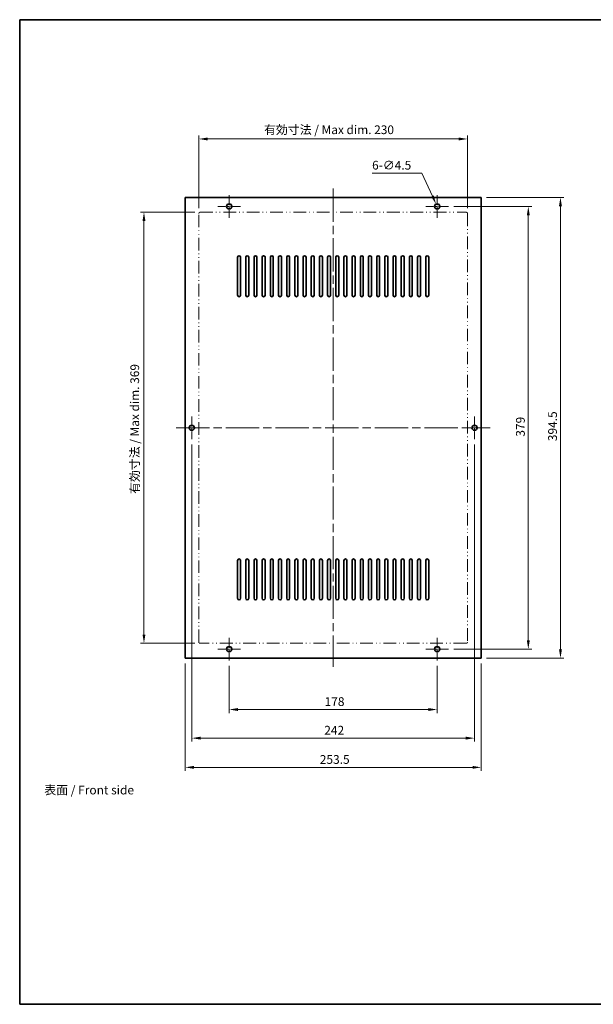
# Model space of a CAD drawing. Units: millimetres. Extents: x 72 to 9125, y 40 to 1445.
# Drawn here: x 6769 to 7260, y 40 to 883 of the extents above; entities that cross this region are included whole.
import ezdxf

# ---------------------------------------------------------------- set-up
doc = ezdxf.new("R2010")
doc.units = ezdxf.units.MM
doc.header["$LTSCALE"] = 5
doc.linetypes.add('CHAIN', pattern=[0.3543, 0.2362, -0.0295, 0.0591, -0.0295])
doc.linetypes.add('DASH_DOUBLE_DOT', pattern=[0.4398, 0.24, -0.06, 0.0098, -0.06, 0.01, -0.06])
doc.layers.get('Defpoints').update_dxf_attribs({"lineweight": 25})
for name, color, linetype, lineweight in [('Border (ISO)', 7, 'Continuous', 35), ('Center Mark (ISO)', 131, 'Continuous', 18), ('Centerline (ISO)', 131, 'Continuous', 18), ('Dimension (ISO)', 7, 'Continuous', 18), ('Dimension (ISO) @ 1', 7, 'Continuous', 18), ('Sketch Geometry (ISO)', 7, 'Continuous', 18), ('Symbol (ISO)', 7, 'Continuous', 18), ('Visible (ISO)', 7, 'Continuous', 35)]:
    doc.layers.add(name, color=color, linetype=linetype, lineweight=lineweight)
doc.styles.add('Note Text (TK)', font='txt')
doc.dimstyles.new('Default - Method 1b (TK)', dxfattribs={"dimscale": 5, "dimtxt": 2.5, "dimasz": 2.5, "dimexe": 1, "dimexo": 1.5, "dimgap": 1, "dimtad": 1, "dimtoh": 1, "dimrnd": 1e-08, "dimdsep": 46, "dimtxsty": 'Note Text (TK)', "dimcen": 0.09, "dimdle": 5, "dimclrd": 100, "dimclre": 100, "dimclrt": 7, "dimadec": 1, "dimazin": 1, "dimtfac": 1, "dimtmove": 0, "dimatfit": 3, "dimfxl": 1, "dimtolj": 1, "dimlwd": -1, "dimlwe": -1, "dimarcsym": 0})

# ---------------------------------------------------------------- blocks, each defined once
blk = doc.blocks.new('図面枠 tk図枠')
at = {"layer": 'Border (ISO)'}
for p, q in [((14.5, 289), (405.5, 289)), ((14.5, 289), (14.5, 8)), ((405.5, 289), (405.5, 8)), ((14.5, 8), (405.5, 8))]:
    blk.add_line(p, q, dxfattribs=at)
blk = doc.blocks.new('*D76')
at = {"layer": 'Defpoints', "color": 0}
for p in [(6948.81, 334.34), (7126.81, 334.34), (7126.81, 292.4)]:
    blk.add_point(p, dxfattribs=at)
at = {"layer": 'Dimension (ISO)', "color": 100}
for p, q in [((6948.81, 329.84), (6948.81, 289.4)), ((7126.81, 329.84), (7126.81, 289.4)), ((6956.31, 292.4), (7119.31, 292.4))]:
    blk.add_line(p, q, dxfattribs=at)
for points in [[(6956.31, 293.65), (6956.31, 291.15), (6948.81, 292.4)], [(7119.31, 293.65), (7119.31, 291.15), (7126.81, 292.4)]]:
    blk.add_solid(points, dxfattribs=at)
at = {"layer": 'Dimension (ISO)', "color": 7, "insert": (7030.46, 299.15), "char_height": 7.5, "attachment_point": 4, "style": 'Note Text (TK)'}
blk.add_mtext('\\A1;178', dxfattribs=at)
blk = doc.blocks.new('*D77')
at = {"layer": 'Defpoints', "color": 0}
for p in [(6911.06, 336.34), (7164.56, 336.34), (7164.56, 242.87)]:
    blk.add_point(p, dxfattribs=at)
at = {"layer": 'Dimension (ISO)', "color": 100}
for p, q in [((6911.06, 331.84), (6911.06, 239.87)), ((7164.56, 331.84), (7164.56, 239.87)), ((6918.56, 242.87), (7157.06, 242.87))]:
    blk.add_line(p, q, dxfattribs=at)
for points in [[(6918.56, 244.12), (6918.56, 241.62), (6911.06, 242.87)], [(7157.06, 244.12), (7157.06, 241.62), (7164.56, 242.87)]]:
    blk.add_solid(points, dxfattribs=at)
at = {"layer": 'Dimension (ISO)', "color": 7, "insert": (7026.34, 249.62), "char_height": 7.5, "attachment_point": 4, "style": 'Note Text (TK)'}
blk.add_mtext('\\A1;253.5', dxfattribs=at)
blk = doc.blocks.new('*D78')
at = {"layer": 'Defpoints', "color": 0}
for p in [(7136.56, 723.09), (7136.56, 344.09), (7204.81, 344.09)]:
    blk.add_point(p, dxfattribs=at)
at = {"layer": 'Dimension (ISO)', "color": 100}
for p, q in [((7141.06, 723.09), (7207.81, 723.09)), ((7204.81, 715.59), (7204.81, 351.59)), ((7141.06, 344.09), (7207.81, 344.09))]:
    blk.add_line(p, q, dxfattribs=at)
for points in [[(7203.56, 715.59), (7206.06, 715.59), (7204.81, 723.09)], [(7203.56, 351.59), (7206.06, 351.59), (7204.81, 344.09)]]:
    blk.add_solid(points, dxfattribs=at)
at = {"layer": 'Dimension (ISO)', "color": 7, "insert": (7198.06, 525.98), "char_height": 7.5, "attachment_point": 4, "rotation": 90, "style": 'Note Text (TK)'}
blk.add_mtext('\\A1;379', dxfattribs=at)
blk = doc.blocks.new('*D79')
at = {"layer": 'Defpoints', "color": 0}
for p in [(7164.56, 730.84), (7164.56, 336.34), (7232.34, 336.34)]:
    blk.add_point(p, dxfattribs=at)
at = {"layer": 'Dimension (ISO)', "color": 100}
for p, q in [((7169.06, 730.84), (7235.34, 730.84)), ((7232.34, 723.34), (7232.34, 343.84)), ((7169.06, 336.34), (7235.34, 336.34))]:
    blk.add_line(p, q, dxfattribs=at)
for points in [[(7231.09, 723.34), (7233.59, 723.34), (7232.34, 730.84)], [(7231.09, 343.84), (7233.59, 343.84), (7232.34, 336.34)]]:
    blk.add_solid(points, dxfattribs=at)
at = {"layer": 'Dimension (ISO)', "color": 7, "insert": (7225.59, 522.12), "char_height": 7.5, "attachment_point": 4, "rotation": 90, "style": 'Note Text (TK)'}
blk.add_mtext('\\A1;394.5', dxfattribs=at)
blk = doc.blocks.new('*D80')
at = {"layer": 'Defpoints', "color": 0}
for p in [(7125.87, 725.13), (7127.74, 721.04)]:
    blk.add_point(p, dxfattribs=at)
at = {"layer": 'Dimension (ISO)', "color": 100}
for p, q in [((7071.13, 751.68), (7113.76, 751.68)), ((7113.76, 751.68), (7122.76, 731.96)), ((7126.54, 723.09), (7127.08, 723.09)), ((7126.81, 722.82), (7126.81, 723.36))]:
    blk.add_line(p, q, dxfattribs=at)
blk.add_solid([(7123.9, 732.48), (7121.62, 731.44), (7125.87, 725.13)], dxfattribs=at)
at = {"layer": 'Dimension (ISO)', "color": 7, "insert": (7071.13, 758.41), "char_height": 7.5, "attachment_point": 4, "style": 'Note Text (TK)'}
blk.add_mtext('\\A1;\\fＭＳ Ｐゴシック|b0|i0;\\H7.4619;6-∅4.5', dxfattribs=at)
blk = doc.blocks.new('*D82')
at = {"layer": 'Defpoints', "color": 0}
for p in [(6923.81, 718.09), (6875.87, 349.09), (6923.81, 349.09)]:
    blk.add_point(p, dxfattribs=at)
at = {"layer": 'Dimension (ISO)', "color": 100}
for p, q in [((6919.31, 718.09), (6872.87, 718.09)), ((6875.87, 710.59), (6875.87, 356.59)), ((6919.31, 349.09), (6872.87, 349.09))]:
    blk.add_line(p, q, dxfattribs=at)
for points in [[(6874.62, 710.59), (6877.12, 710.59), (6875.87, 718.09)], [(6874.62, 356.59), (6877.12, 356.59), (6875.87, 349.09)]]:
    blk.add_solid(points, dxfattribs=at)
at = {"layer": 'Dimension (ISO)', "color": 7, "insert": (6867.96, 476.96), "char_height": 7.5, "attachment_point": 4, "rotation": 90, "style": 'Note Text (TK)'}
blk.add_mtext('\\A1;\\fＭＳ Ｐゴシック|b0|i0;\\H7.4619;有効寸法 / Max dim. 369', dxfattribs=at)
blk = doc.blocks.new('*D83')
at = {"layer": 'Defpoints', "color": 0}
for p in [(7152.81, 780.87), (6922.81, 717.09), (7152.81, 717.09)]:
    blk.add_point(p, dxfattribs=at)
at = {"layer": 'Dimension (ISO)', "color": 100}
for p, q in [((6922.81, 721.59), (6922.81, 783.87)), ((6930.31, 780.87), (7145.31, 780.87)), ((7152.81, 721.59), (7152.81, 783.87))]:
    blk.add_line(p, q, dxfattribs=at)
for points in [[(6930.31, 782.12), (6930.31, 779.62), (6922.81, 780.87)], [(7145.31, 782.12), (7145.31, 779.62), (7152.81, 780.87)]]:
    blk.add_solid(points, dxfattribs=at)
at = {"layer": 'Dimension (ISO)', "color": 7, "insert": (6978.64, 788.78), "char_height": 7.5, "attachment_point": 4, "style": 'Note Text (TK)'}
blk.add_mtext('\\A1;\\fＭＳ Ｐゴシック|b0|i0;\\H7.4619;有効寸法 / Max dim. 230', dxfattribs=at)
blk = doc.blocks.new('*D87')
at = {"layer": 'Defpoints', "color": 0}
for p in [(6916.81, 523.84), (7158.81, 523.84), (6916.81, 267.89)]:
    blk.add_point(p, dxfattribs=at)
at = {"layer": 'Dimension (ISO)', "color": 100}
for p, q in [((6916.81, 519.34), (6916.81, 264.89)), ((7158.81, 519.34), (7158.81, 264.89)), ((7151.31, 267.89), (6924.31, 267.89))]:
    blk.add_line(p, q, dxfattribs=at)
for points in [[(6924.31, 269.14), (6924.31, 266.64), (6916.81, 267.89)], [(7151.31, 269.14), (7151.31, 266.64), (7158.81, 267.89)]]:
    blk.add_solid(points, dxfattribs=at)
at = {"layer": 'Dimension (ISO)', "color": 7, "insert": (7030.18, 274.64), "char_height": 7.5, "attachment_point": 4, "style": 'Note Text (TK)'}
blk.add_mtext('\\A1;242', dxfattribs=at)

msp = doc.modelspace()

# ---------------------------------------------------------------- linework, layer by layer
at = {"layer": 'Center Mark (ISO)', "linetype": 'CHAIN', "ltscale": 7.222748}
for p, q in [((6948.8064, 732.8362), (6948.8064, 713.3362)), ((7126.8064, 732.8362), (7126.8064, 713.3362)), ((6958.5564, 723.0862), (6939.0564, 723.0862)), ((7136.5564, 723.0862), (7117.0564, 723.0862)), ((6916.8064, 543.3362), (6916.8064, 523.8362)), ((7158.8064, 543.3362), (7158.8064, 523.8362)), ((6926.5564, 533.5862), (6907.0564, 533.5862)), ((7168.5564, 533.5862), (7149.0564, 533.5862)), ((6948.8064, 353.8362), (6948.8064, 334.3362)), ((7126.8064, 353.8362), (7126.8064, 334.3362)), ((6958.5564, 344.0862), (6939.0564, 344.0862)), ((7136.5564, 344.0862), (7117.0564, 344.0862))]:
    msp.add_line(p, q, dxfattribs=at)
at = {"layer": 'Centerline (ISO)', "linetype": 'CHAIN', "ltscale": 23.990969}
for p, q in [((7037.8064, 738.3362), (7037.8064, 328.8362)), ((6903.5564, 533.5862), (7172.0564, 533.5862))]:
    msp.add_line(p, q, dxfattribs=at)
at = {"layer": 'Sketch Geometry (ISO)', "color": 131, "linetype": 'DASH_DOUBLE_DOT', "ltscale": 8.972798}
for p, q in [((6922.8064, 350.0862), (6922.8064, 717.0862)), ((7152.8064, 717.0862), (7152.8064, 350.0862))]:
    msp.add_line(p, q, dxfattribs=at)
at = {"layer": 'Sketch Geometry (ISO)', "color": 131, "linetype": 'DASH_DOUBLE_DOT', "ltscale": 9.095043}
for p, q in [((6923.8064, 718.0862), (7151.8064, 718.0862)), ((7151.8064, 349.0862), (6923.8064, 349.0862))]:
    msp.add_line(p, q, dxfattribs=at)
at = {"layer": 'Sketch Geometry (ISO)', "color": 131, "linetype": 'DASH_DOUBLE_DOT', "ltscale": 0.468616}
for centre, start, end in [((6923.8064, 717.0862), 90, 180), ((7151.8064, 717.0862), 0, 90), ((6923.8064, 350.0862), 180, 270), ((7151.8064, 350.0862), 270, 0)]:
    msp.add_arc(centre, 1, start, end, dxfattribs=at)
at = {"layer": 'Visible (ISO)'}
for p, q in [((6911.0564, 730.8362), (7164.5564, 730.8362)), ((6911.0564, 336.3362), (6911.0564, 730.8362)), ((7164.5564, 730.8362), (7164.5564, 336.3362)), ((6956.0564, 647.0862), (6956.0564, 679.5862)), ((6958.5564, 679.5862), (6958.5564, 647.0862)), ((6963.0564, 647.0862), (6963.0564, 679.5862)), ((6965.5564, 679.5862), (6965.5564, 647.0862)), ((6970.0564, 647.0862), (6970.0564, 679.5862)), ((6972.5564, 679.5862), (6972.5564, 647.0862)), ((6977.0564, 647.0862), (6977.0564, 679.5862)), ((6979.5564, 679.5862), (6979.5564, 647.0862)), ((6984.0564, 647.0862), (6984.0564, 679.5862)), ((6986.5564, 679.5862), (6986.5564, 647.0862)), ((6991.0564, 647.0862), (6991.0564, 679.5862)), ((6993.5564, 679.5862), (6993.5564, 647.0862)), ((6998.0564, 647.0862), (6998.0564, 679.5862)), ((7000.5564, 679.5862), (7000.5564, 647.0862)), ((7005.0564, 647.0862), (7005.0564, 679.5862)), ((7007.5564, 679.5862), (7007.5564, 647.0862)), ((7012.0564, 647.0862), (7012.0564, 679.5862)), ((7014.5564, 679.5862), (7014.5564, 647.0862)), ((7019.0564, 647.0862), (7019.0564, 679.5862)), ((7021.5564, 679.5862), (7021.5564, 647.0862)), ((7026.0564, 647.0862), (7026.0564, 679.5862)), ((7028.5564, 679.5862), (7028.5564, 647.0862)), ((7033.0564, 647.0862), (7033.0564, 679.5862)), ((7035.5564, 679.5862), (7035.5564, 647.0862)), ((7040.0564, 647.0862), (7040.0564, 679.5862)), ((7042.5564, 679.5862), (7042.5564, 647.0862)), ((7047.0564, 647.0862), (7047.0564, 679.5862)), ((7049.5564, 679.5862), (7049.5564, 647.0862)), ((7054.0564, 647.0862), (7054.0564, 679.5862)), ((7056.5564, 679.5862), (7056.5564, 647.0862)), ((7061.0564, 647.0862), (7061.0564, 679.5862)), ((7063.5564, 679.5862), (7063.5564, 647.0862)), ((7068.0564, 647.0862), (7068.0564, 679.5862)), ((7070.5564, 679.5862), (7070.5564, 647.0862)), ((7075.0564, 647.0862), (7075.0564, 679.5862)), ((7077.5564, 679.5862), (7077.5564, 647.0862)), ((7082.0564, 647.0862), (7082.0564, 679.5862)), ((7084.5564, 679.5862), (7084.5564, 647.0862)), ((7089.0564, 647.0862), (7089.0564, 679.5862)), ((7091.5564, 679.5862), (7091.5564, 647.0862)), ((7096.0564, 647.0862), (7096.0564, 679.5862)), ((7098.5564, 679.5862), (7098.5564, 647.0862)), ((7103.0564, 647.0862), (7103.0564, 679.5862)), ((7105.5564, 679.5862), (7105.5564, 647.0862)), ((7110.0564, 647.0862), (7110.0564, 679.5862)), ((7112.5564, 679.5862), (7112.5564, 647.0862)), ((7117.0564, 647.0862), (7117.0564, 679.5862)), ((7119.5564, 679.5862), (7119.5564, 647.0862)), ((6956.0564, 387.5862), (6956.0564, 420.0862)), ((6958.5564, 420.0862), (6958.5564, 387.5862)), ((6963.0564, 387.5862), (6963.0564, 420.0862)), ((6965.5564, 420.0862), (6965.5564, 387.5862)), ((6970.0564, 387.5862), (6970.0564, 420.0862)), ((6972.5564, 420.0862), (6972.5564, 387.5862)), ((6977.0564, 387.5862), (6977.0564, 420.0862)), ((6979.5564, 420.0862), (6979.5564, 387.5862)), ((6984.0564, 387.5862), (6984.0564, 420.0862)), ((6986.5564, 420.0862), (6986.5564, 387.5862)), ((6991.0564, 387.5862), (6991.0564, 420.0862)), ((6993.5564, 420.0862), (6993.5564, 387.5862)), ((6998.0564, 387.5862), (6998.0564, 420.0862)), ((7000.5564, 420.0862), (7000.5564, 387.5862)), ((7005.0564, 387.5862), (7005.0564, 420.0862)), ((7007.5564, 420.0862), (7007.5564, 387.5862)), ((7012.0564, 387.5862), (7012.0564, 420.0862)), ((7014.5564, 420.0862), (7014.5564, 387.5862)), ((7019.0564, 387.5862), (7019.0564, 420.0862)), ((7021.5564, 420.0862), (7021.5564, 387.5862)), ((7026.0564, 387.5862), (7026.0564, 420.0862)), ((7028.5564, 420.0862), (7028.5564, 387.5862)), ((7033.0564, 387.5862), (7033.0564, 420.0862)), ((7035.5564, 420.0862), (7035.5564, 387.5862)), ((7040.0564, 387.5862), (7040.0564, 420.0862)), ((7042.5564, 420.0862), (7042.5564, 387.5862)), ((7047.0564, 387.5862), (7047.0564, 420.0862)), ((7049.5564, 420.0862), (7049.5564, 387.5862)), ((7054.0564, 387.5862), (7054.0564, 420.0862)), ((7056.5564, 420.0862), (7056.5564, 387.5862)), ((7061.0564, 387.5862), (7061.0564, 420.0862)), ((7063.5564, 420.0862), (7063.5564, 387.5862)), ((7068.0564, 387.5862), (7068.0564, 420.0862)), ((7070.5564, 420.0862), (7070.5564, 387.5862)), ((7075.0564, 387.5862), (7075.0564, 420.0862)), ((7077.5564, 420.0862), (7077.5564, 387.5862)), ((7082.0564, 387.5862), (7082.0564, 420.0862)), ((7084.5564, 420.0862), (7084.5564, 387.5862)), ((7089.0564, 387.5862), (7089.0564, 420.0862)), ((7091.5564, 420.0862), (7091.5564, 387.5862)), ((7096.0564, 387.5862), (7096.0564, 420.0862)), ((7098.5564, 420.0862), (7098.5564, 387.5862)), ((7103.0564, 387.5862), (7103.0564, 420.0862)), ((7105.5564, 420.0862), (7105.5564, 387.5862)), ((7110.0564, 387.5862), (7110.0564, 420.0862)), ((7112.5564, 420.0862), (7112.5564, 387.5862)), ((7117.0564, 387.5862), (7117.0564, 420.0862)), ((7119.5564, 420.0862), (7119.5564, 387.5862)), ((7164.5564, 336.3362), (6911.0564, 336.3362))]:
    msp.add_line(p, q, dxfattribs=at)
for centre in [(6948.8064, 723.0862), (7126.8064, 723.0862), (6916.8064, 533.5862), (7158.8064, 533.5862), (6948.8064, 344.0862), (7126.8064, 344.0862)]:
    msp.add_circle(centre, 2.25, dxfattribs=at)
for centre, start, end in [((6957.3064, 679.5862), 0, 180), ((6964.3064, 679.5862), 0, 180), ((6971.3064, 679.5862), 0, 180), ((6978.3064, 679.5862), 0, 180), ((6985.3064, 679.5862), 0, 180), ((6992.3064, 679.5862), 0, 180), ((6999.3064, 679.5862), 0, 180), ((7006.3064, 679.5862), 0, 180), ((7013.3064, 679.5862), 0, 180), ((7020.3064, 679.5862), 0, 180), ((7027.3064, 679.5862), 0, 180), ((7034.3064, 679.5862), 0, 180), ((7041.3064, 679.5862), 0, 180), ((7048.3064, 679.5862), 0, 180), ((7055.3064, 679.5862), 0, 180), ((7062.3064, 679.5862), 0, 180), ((7069.3064, 679.5862), 0, 180), ((7076.3064, 679.5862), 0, 180), ((7083.3064, 679.5862), 0, 180), ((7090.3064, 679.5862), 0, 180), ((7097.3064, 679.5862), 0, 180), ((7104.3064, 679.5862), 0, 180), ((7111.3064, 679.5862), 0, 180), ((7118.3064, 679.5862), 0, 180), ((6957.3064, 647.0862), 180, 0), ((6964.3064, 647.0862), 180, 0), ((6971.3064, 647.0862), 180, 0), ((6978.3064, 647.0862), 180, 0), ((6985.3064, 647.0862), 180, 0), ((6992.3064, 647.0862), 180, 0), ((6999.3064, 647.0862), 180, 0), ((7006.3064, 647.0862), 180, 0), ((7013.3064, 647.0862), 180, 0), ((7020.3064, 647.0862), 180, 0), ((7027.3064, 647.0862), 180, 0), ((7034.3064, 647.0862), 180, 0), ((7041.3064, 647.0862), 180, 0), ((7048.3064, 647.0862), 180, 0), ((7055.3064, 647.0862), 180, 0), ((7062.3064, 647.0862), 180, 0), ((7069.3064, 647.0862), 180, 0), ((7076.3064, 647.0862), 180, 0), ((7083.3064, 647.0862), 180, 0), ((7090.3064, 647.0862), 180, 0), ((7097.3064, 647.0862), 180, 0), ((7104.3064, 647.0862), 180, 0), ((7111.3064, 647.0862), 180, 0), ((7118.3064, 647.0862), 180, 0), ((6957.3064, 420.0862), 0, 180), ((6964.3064, 420.0862), 0, 180), ((6971.3064, 420.0862), 0, 180), ((6978.3064, 420.0862), 0, 180), ((6985.3064, 420.0862), 0, 180), ((6992.3064, 420.0862), 0, 180), ((6999.3064, 420.0862), 0, 180), ((7006.3064, 420.0862), 0, 180), ((7013.3064, 420.0862), 0, 180), ((7020.3064, 420.0862), 0, 180), ((7027.3064, 420.0862), 0, 180), ((7034.3064, 420.0862), 0, 180), ((7041.3064, 420.0862), 0, 180), ((7048.3064, 420.0862), 0, 180), ((7055.3064, 420.0862), 0, 180), ((7062.3064, 420.0862), 0, 180), ((7069.3064, 420.0862), 0, 180), ((7076.3064, 420.0862), 0, 180), ((7083.3064, 420.0862), 0, 180), ((7090.3064, 420.0862), 0, 180), ((7097.3064, 420.0862), 0, 180), ((7104.3064, 420.0862), 0, 180), ((7111.3064, 420.0862), 0, 180), ((7118.3064, 420.0862), 0, 180), ((6957.3064, 387.5862), 180, 0), ((6964.3064, 387.5862), 180, 0), ((6971.3064, 387.5862), 180, 0), ((6978.3064, 387.5862), 180, 0), ((6985.3064, 387.5862), 180, 0), ((6992.3064, 387.5862), 180, 0), ((6999.3064, 387.5862), 180, 0), ((7006.3064, 387.5862), 180, 0), ((7013.3064, 387.5862), 180, 0), ((7020.3064, 387.5862), 180, 0), ((7027.3064, 387.5862), 180, 0), ((7034.3064, 387.5862), 180, 0), ((7041.3064, 387.5862), 180, 0), ((7048.3064, 387.5862), 180, 0), ((7055.3064, 387.5862), 180, 0), ((7062.3064, 387.5862), 180, 0), ((7069.3064, 387.5862), 180, 0), ((7076.3064, 387.5862), 180, 0), ((7083.3064, 387.5862), 180, 0), ((7090.3064, 387.5862), 180, 0), ((7097.3064, 387.5862), 180, 0), ((7104.3064, 387.5862), 180, 0), ((7111.3064, 387.5862), 180, 0), ((7118.3064, 387.5862), 180, 0)]:
    msp.add_arc(centre, 1.25, start, end, dxfattribs=at)

# ---------------------------------------------------------------- block references
at = {"xscale": 3, "yscale": 3, "zscale": 3}
msp.add_blockref('図面枠 tk図枠', (6726, 16), dxfattribs=at)

# ---------------------------------------------------------------- texts
at = {"layer": 'Symbol (ISO)', "color": 7, "insert": (6790.4767, 223.4712), "char_height": 7.5, "width": 82.412281, "attachment_point": 4, "line_spacing_factor": 1.5, "style": 'Note Text (TK)'}
msp.add_mtext('{\\fＭＳ Ｐゴシック|b0|i0;表面 / Front side}', dxfattribs=at)

# ---------------------------------------------------------------- dimensions: what is measured, and where the dimension line sits
at = {"layer": 'Dimension (ISO) @ 1', "color": 100}
for base, p1, p2, angle, picture, middle in [((7152.8064, 780.8653), (6922.8064, 717.0862), (7152.8064, 717.0862), 180, '*D83', (7035.3669, 780.8653)), ((6875.8739, 349.0862), (6923.8064, 718.0862), (6923.8064, 349.0862), 90, '*D82', (6875.8739, 533.5862))]:
    dim = msp.add_linear_dim(base=base, p1=p1, p2=p2, angle=angle, text='\\fＭＳ Ｐゴシック|b0|i0;\\H7.4619;有効寸法 / Max dim. <>', dimstyle='Default - Method 1b (TK)', override={"dimscale": 1, "dimtxt": 7.5, "dimasz": 7.5, "dimexe": 3, "dimexo": 4.5, "dimgap": 3, "dimtoh": 0, "dimdec": 2, "dimcen": 0.27, "dimtol": 0, "dimlim": 0, "dimtp": 0, "dimtm": 0, "dimtdec": 2, "dimtix": 0, "dimtofl": 0, "dimtmove": 0, "dimatfit": 1}, dxfattribs=at)
    dim.commit()
    dim.dimension.update_dxf_attribs({"geometry": picture, "text_midpoint": middle, "dimtype": 128})
dim = msp.add_diameter_dim_2p(p1=(7127.74, 721.0391), p2=(7125.8728, 725.1334), text='\\fＭＳ Ｐゴシック|b0|i0;\\H7.4619;6-<>', dimstyle='Default - Method 1b (TK)', override={"dimscale": 1, "dimtxt": 7.5, "dimasz": 7.5, "dimexe": 3, "dimexo": 4.5, "dimgap": 3, "dimtih": 1, "dimdec": 2, "dimlfac": 1, "dimcen": 0.27, "dimtol": 0, "dimlim": 0, "dimtp": 0, "dimtm": 0, "dimtdec": 2, "dimtix": 0, "dimtofl": 0, "dimtmove": 0, "dimatfit": 3}, dxfattribs=at)
dim.commit()
dim.dimension.update_dxf_attribs({"geometry": '*D80', "text_midpoint": (7085.2225, 751.6832), "dimtype": 131})
for base, p1, p2, angle, picture, middle in [((7232.344, 336.3362), (7164.5564, 730.8362), (7164.5564, 336.3362), 90, '*D79', (7232.344, 533.5862)), ((7204.8064, 344.0862), (7136.5564, 723.0862), (7136.5564, 344.0862), 90, '*D78', (7204.8064, 533.5862)), ((6916.8064, 267.8921), (7158.8064, 523.8362), (6916.8064, 523.8362), 180, '*D87', (7037.8064, 267.8921)), ((7164.5564, 242.8667), (6911.0564, 336.3362), (7164.5564, 336.3362), 180, '*D77', (7037.8064, 242.8667)), ((7126.8064, 292.3977), (6948.8064, 334.3362), (7126.8064, 334.3362), 180, '*D76', (7037.8064, 292.3977))]:
    dim = msp.add_linear_dim(base=base, p1=p1, p2=p2, angle=angle, dimstyle='Default - Method 1b (TK)', override={"dimscale": 1, "dimtxt": 7.5, "dimasz": 7.5, "dimexe": 3, "dimexo": 4.5, "dimgap": 3, "dimtoh": 0, "dimdec": 2, "dimcen": 0.27, "dimtol": 0, "dimlim": 0, "dimtp": 0, "dimtm": 0, "dimtdec": 2, "dimtix": 0, "dimtofl": 0, "dimtmove": 0, "dimatfit": 1}, dxfattribs=at)
    dim.commit()
    dim.dimension.update_dxf_attribs({"geometry": picture, "text_midpoint": middle, "dimtype": 128})

doc.saveas('drawing.dxf')
